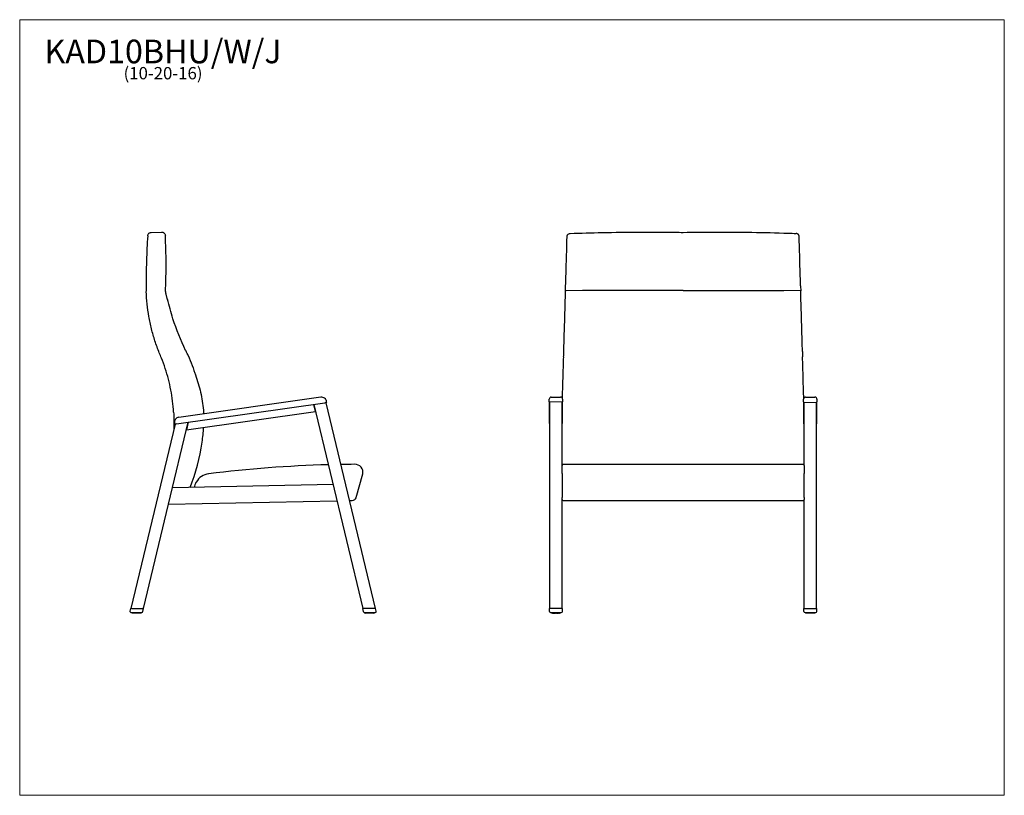
# Model space of a CAD drawing. Units: inches. Extents: x 6 to 126, y 4 to 98.
import ezdxf

# ---------------------------------------------------------------- set-up
doc = ezdxf.new("R2010")
doc.units = ezdxf.units.IN
doc.header["$LTSCALE"] = 12
doc.header["$MEASUREMENT"] = 0
doc.layers.get('0').update_dxf_attribs({"lineweight": 9})
for name, color, linetype, lineweight in [('Sketch Geometry (ANSI)', 7, 'Continuous', 13), ('Symbol (ANSI)', 7, 'Continuous', 13), ('Visible (ANSI)', 7, 'Continuous', 25)]:
    doc.layers.add(name, color=color, linetype=linetype, lineweight=lineweight)
doc.styles.add('Note Text (ANSI)', font='tahoma.ttf')

# ---------------------------------------------------------------- blocks, each defined once
blk = doc.blocks.new('Borders BEST CHAIRS A LANDSCAPE')
at = {"layer": 'Sketch Geometry (ANSI)'}
for p, q in [((10.51, 8.1875), (0.51, 8.1875)), ((0.51, 8.1875), (0.51, 0.3125)), ((10.51, 0.3125), (10.51, 8.1875)), ((0.51, 0.3125), (10.51, 0.3125))]:
    blk.add_line(p, q, dxfattribs=at)

msp = doc.modelspace()

# ---------------------------------------------------------------- linework, layer by layer
msp.add_line((101.93, 25.94), (103.02, 25.94))
at = {"layer": 'Sketch Geometry (ANSI)'}
for p, q in [((74.72, 65.24), (72.65, 65.24)), ((99.23, 65.24), (101.3, 65.24)), ((70.73, 51.71), (72.23, 51.71)), ((70.73, 51.71), (70.73, 51.54)), ((72.23, 51.71), (72.23, 51.51)), ((103.23, 51.59), (101.73, 51.59)), ((72.29, 49.49), (72.29, 49.04)), ((101.66, 49.49), (101.66, 48.99)), ((70.66, 49.04), (70.73, 49.04)), ((72.29, 49.04), (72.23, 49.04)), ((101.66, 48.99), (101.73, 48.99)), ((103.23, 48.99), (103.29, 48.99)), ((103.29, 49.04), (103.29, 48.99))]:
    msp.add_line(p, q, dxfattribs=at)
at = {"layer": 'Visible (ANSI)'}
for p, q in [((22.14, 72.32), (23.41, 72.38)), ((72.83, 71.79), (72.84, 71.84)), ((101.12, 71.79), (101.12, 71.84)), ((21.54, 65.79), (21.53, 65.19)), ((21.54, 65.8), (21.54, 65.8)), ((72.65, 65.2), (72.66, 65.8)), ((86.98, 65.24), (74.72, 65.24)), ((86.98, 65.24), (99.23, 65.24)), ((101.29, 65.8), (101.31, 65.2)), ((42.82, 52.25), (25.52, 49.8)), ((43.53, 51.66), (43.53, 51.72)), ((70.66, 51.68), (70.66, 52.01)), ((70.66, 51.68), (70.66, 51.59)), ((70.73, 26.49), (70.73, 51.61)), ((70.91, 52.26), (72.04, 52.26)), ((72.23, 43.95), (72.23, 51.61)), ((72.29, 52.01), (72.29, 51.68)), ((72.29, 51.59), (72.29, 51.68)), ((101.66, 51.68), (101.66, 52.01)), ((101.66, 51.68), (101.66, 51.59)), ((101.91, 52.26), (103.04, 52.26)), ((103.29, 52.01), (103.29, 51.68)), ((103.29, 51.59), (103.29, 51.68)), ((25.25, 49.01), (43.3, 51.56)), ((26.43, 48.29), (42.17, 50.52)), ((41.97, 51.37), (47.93, 26.49)), ((42.17, 50.52), (41.97, 51.37)), ((43.46, 51.58), (43.3, 51.56)), ((43.48, 51.59), (43.46, 51.58)), ((49.48, 26.49), (43.46, 51.58)), ((70.66, 51.59), (70.66, 49.04)), ((72.29, 49.48), (72.29, 51.59)), ((101.66, 51.59), (101.66, 49.48)), ((101.73, 43.95), (101.73, 51.59)), ((103.23, 26.49), (103.23, 51.59)), ((103.29, 49.04), (103.29, 51.59)), ((24.25, 39.21), (26.65, 49.21)), ((26.65, 49.21), (26.43, 48.29)), ((25.06, 48.98), (19.65, 26.5)), ((24.99, 49.1), (25, 49.04)), ((25.25, 49.01), (25.06, 48.98)), ((72.23, 42.94), (72.23, 43.95)), ((72.35, 44.08), (101.6, 44.08)), ((101.73, 43.95), (101.73, 42.94)), ((47.13, 40.02), (47.94, 42.91)), ((72.23, 42.94), (72.23, 40.05)), ((101.73, 40.05), (101.73, 42.94)), ((44.31, 41.6), (24.73, 41.22)), ((27.64, 41.92), (27.6, 41.86)), ((24.25, 39.21), (44.79, 39.61)), ((46.31, 39.68), (46.66, 39.68)), ((72.23, 39.81), (72.23, 40.05)), ((72.23, 26.49), (72.23, 39.81)), ((72.35, 39.68), (101.6, 39.68)), ((101.73, 40.05), (101.73, 39.81)), ((101.73, 26.49), (101.73, 39.81)), ((21.19, 26.5), (24.25, 39.21)), ((19.63, 26.5), (19.55, 26.2)), ((19.65, 26.5), (19.63, 26.5)), ((19.65, 26.5), (19.68, 26.5)), ((19.75, 26.5), (19.68, 26.5)), ((19.75, 26.5), (21.09, 26.5)), ((21.17, 26.5), (21.09, 26.5)), ((21.13, 26.14), (21.22, 26.5)), ((21.17, 26.5), (21.19, 26.5)), ((21.22, 26.5), (21.19, 26.5)), ((47.93, 26.49), (47.91, 26.49)), ((47.91, 26.49), (48, 26.13)), ((47.93, 26.49), (47.96, 26.49)), ((48.04, 26.49), (47.96, 26.49)), ((49.37, 26.49), (48.04, 26.49)), ((49.45, 26.49), (49.37, 26.49)), ((49.45, 26.49), (49.48, 26.49)), ((49.5, 26.49), (49.48, 26.49)), ((49.58, 26.19), (49.5, 26.49)), ((70.7, 26.16), (70.7, 26.49)), ((70.7, 26.49), (70.7, 26.49)), ((72.23, 26.49), (70.73, 26.49)), ((72.25, 26.49), (72.25, 26.49)), ((72.25, 26.49), (72.25, 26.16)), ((101.7, 26.5), (101.7, 26.5)), ((101.7, 26.49), (101.7, 26.5)), ((101.7, 26.16), (101.7, 26.49)), ((101.7, 26.49), (101.7, 26.49)), ((101.73, 26.49), (103.23, 26.49)), ((103.25, 26.5), (103.25, 26.5)), ((103.25, 26.5), (103.25, 26.49)), ((103.25, 26.49), (103.25, 26.49)), ((103.25, 26.49), (103.25, 26.16)), ((19.67, 26.04), (21.01, 26.04)), ((19.81, 26.04), (19.81, 25.97)), ((19.83, 25.95), (19.83, 25.95)), ((19.83, 25.95), (19.83, 25.95)), ((19.87, 25.95), (19.84, 25.95)), ((19.84, 25.95), (19.83, 25.95)), ((19.88, 25.95), (19.87, 25.95)), ((19.92, 25.95), (19.88, 25.95)), ((19.95, 25.95), (19.92, 25.95)), ((19.92, 25.95), (19.92, 25.95)), ((19.99, 25.95), (19.95, 25.95)), ((20.02, 25.95), (19.99, 25.95)), ((20.08, 25.95), (20.02, 25.95)), ((20.12, 25.95), (20.08, 25.95)), ((20.18, 25.95), (20.12, 25.95)), ((20.22, 25.95), (20.18, 25.95)), ((20.29, 25.95), (20.22, 25.95)), ((20.34, 25.95), (20.29, 25.95)), ((20.4, 25.95), (20.34, 25.95)), ((20.45, 25.95), (20.4, 25.95)), ((20.52, 25.95), (20.45, 25.95)), ((20.56, 25.95), (20.52, 25.95)), ((20.62, 25.95), (20.56, 25.95)), ((20.66, 25.95), (20.62, 25.95)), ((20.72, 25.95), (20.66, 25.95)), ((20.75, 25.95), (20.72, 25.95)), ((20.79, 25.95), (20.75, 25.95)), ((20.75, 25.95), (20.75, 25.95)), ((20.82, 25.95), (20.79, 25.95)), ((20.86, 25.95), (20.82, 25.95)), ((20.82, 25.95), (20.82, 25.95)), ((20.87, 25.95), (20.86, 25.95)), ((20.9, 25.95), (20.87, 25.95)), ((20.91, 25.95), (20.9, 25.95)), ((20.91, 25.95), (20.91, 25.95)), ((20.91, 25.95), (20.91, 25.95)), ((20.93, 26.04), (20.93, 25.97)), ((48.12, 26.03), (49.45, 26.03)), ((48.2, 26.03), (48.2, 25.96)), ((48.23, 25.94), (48.22, 25.94)), ((48.22, 25.94), (48.22, 25.94)), ((48.22, 25.94), (48.22, 25.94)), ((48.25, 25.94), (48.23, 25.94)), ((48.27, 25.94), (48.25, 25.94)), ((48.31, 25.94), (48.27, 25.94)), ((48.33, 25.94), (48.31, 25.94)), ((48.31, 25.94), (48.31, 25.94)), ((48.38, 25.94), (48.33, 25.94)), ((48.41, 25.94), (48.38, 25.94)), ((48.47, 25.94), (48.41, 25.94)), ((48.51, 25.94), (48.47, 25.94)), ((48.47, 25.94), (48.47, 25.94)), ((48.47, 25.94), (48.47, 25.94)), ((48.57, 25.94), (48.51, 25.94)), ((48.51, 25.94), (48.51, 25.94)), ((48.51, 25.94), (48.51, 25.94)), ((48.61, 25.94), (48.57, 25.94)), ((48.68, 25.94), (48.61, 25.94)), ((48.73, 25.94), (48.68, 25.94)), ((48.79, 25.94), (48.73, 25.94)), ((48.84, 25.94), (48.79, 25.94)), ((48.9, 25.94), (48.84, 25.94)), ((48.95, 25.94), (48.9, 25.94)), ((49.01, 25.94), (48.95, 25.94)), ((49.05, 25.94), (49.01, 25.94)), ((49.1, 25.94), (49.05, 25.94)), ((49.14, 25.94), (49.1, 25.94)), ((49.18, 25.94), (49.14, 25.94)), ((49.14, 25.94), (49.14, 25.94)), ((49.21, 25.94), (49.18, 25.94)), ((49.24, 25.94), (49.21, 25.94)), ((49.21, 25.94), (49.21, 25.94)), ((49.21, 25.94), (49.21, 25.94)), ((49.26, 25.94), (49.24, 25.94)), ((49.28, 25.94), (49.26, 25.94)), ((49.29, 25.94), (49.28, 25.94)), ((49.3, 25.94), (49.29, 25.94)), ((49.3, 25.94), (49.3, 25.94)), ((49.32, 26.03), (49.32, 25.96)), ((70.83, 26.03), (72.13, 26.03)), ((70.91, 26.03), (70.91, 25.96)), ((70.94, 25.94), (70.94, 25.94)), ((70.99, 25.94), (70.99, 25.94)), ((71.02, 25.94), (71.02, 25.94)), ((71.06, 25.94), (71.06, 25.94)), ((71.09, 25.94), (71.09, 25.94)), ((71.14, 25.94), (71.14, 25.94)), ((71.18, 25.94), (71.18, 25.94)), ((71.18, 25.94), (71.18, 25.94)), ((71.23, 25.94), (71.23, 25.94)), ((71.28, 25.94), (71.28, 25.94)), ((71.28, 25.94), (71.28, 25.94)), ((71.34, 25.94), (71.34, 25.94)), ((71.39, 25.94), (71.39, 25.94)), ((71.45, 25.94), (71.45, 25.94)), ((71.5, 25.94), (71.5, 25.94)), ((71.57, 25.94), (71.57, 25.94)), ((71.61, 25.94), (71.61, 25.94)), ((71.67, 25.94), (71.67, 25.94)), ((71.67, 25.94), (71.67, 25.94)), ((71.72, 25.94), (71.72, 25.94)), ((71.78, 25.94), (71.78, 25.94)), ((71.78, 25.94), (71.78, 25.94)), ((71.81, 25.94), (71.81, 25.94)), ((71.86, 25.94), (71.86, 25.94)), ((71.89, 25.94), (71.89, 25.94)), ((71.93, 25.94), (71.93, 25.94)), ((71.96, 25.94), (71.96, 25.94)), ((72.01, 25.94), (72.01, 25.94)), ((72.04, 25.96), (72.04, 26.03)), ((101.83, 26.03), (103.13, 26.03)), ((101.91, 26.03), (101.91, 25.96)), ((103.04, 25.96), (103.04, 26.03))]:
    msp.add_line(p, q, dxfattribs=at)
for centre, radius, start, end in [((28.56, 55.04), 1, 196.8269, 200.1376), ((42.91, 51.63), 0.625, 8.049, 98.049), ((70.91, 52.01), 0.25, 90, 180), ((72.04, 52.01), 0.25, 0, 90), ((101.91, 52.01), 0.25, 90, 180), ((103.04, 52.01), 0.25, 0, 90), ((25.61, 49.19), 0.625, 98.049, 188.049), ((13.31, 49.24), 15.24, 350.7314, 357.5435), ((4.35, 50.16), 24.24, 338.4621, 351.9639), ((29.34, 46.63), 1, 170.7314, 171.9639), ((47.82, -106.65), 150.73, 91.556, 97.1171), ((47.82, -106.65), 150.73, 90.3324, 90.9726), ((46.96, 43.08), 1, 350.4003, 90.3932), ((72.35, 43.95), 0.125, 90, 180), ((101.6, 43.95), 0.125, 0, 90), ((29.38, 40.93), 2, 96.5431, 150.2747), ((29.34, 40.87), 2, 150.2747, 168.4549), ((46.66, 40.18), 0.5, 270, 340.5539), ((72.35, 39.81), 0.125, 180, 270), ((101.6, 39.81), 0.125, 270, 0), ((19.67, 26.17), 0.125, 166.4824, 269.9824), ((19.83, 25.97), 0.02, 179.9824, 269.9824), ((20.91, 25.97), 0.02, 269.9824, 359.9824), ((21.01, 26.17), 0.125, 269.9824, 346.4824), ((48.12, 26.16), 0.125, 193.4824, 269.9824), ((48.22, 25.96), 0.02, 179.9824, 269.9824), ((49.3, 25.96), 0.02, 269.9824, 359.9824), ((49.45, 26.16), 0.125, 269.9824, 13.4824), ((70.83, 26.16), 0.125, 180, 270), ((72.13, 26.16), 0.125, 270, 0), ((101.83, 26.16), 0.125, 180, 270), ((103.13, 26.16), 0.125, 270, 0)]:
    msp.add_arc(centre, radius, start, end, dxfattribs=at)
for centre, major_axis, ratio, start_param, end_param in [((73.21, 71.78), (-0.375, 0.012), 0.999116, 0, 0.003383), ((73.21, 71.83), (-0.375, 0.012), 0.999116, 0, 0.003383), ((100.74, 71.83), (0.375, 0.012), 0.999116, 6.279803, 6.283185), ((100.74, 71.78), (0.375, 0.012), 0.999116, 6.279803, 6.283185), ((-44.32, 68.25), (68.28, -0.34), 0.999598, 6.242861, 6.285204), ((105.02, 66.23), (-83.48, 0.42), 0.999597, 6.281496, 6.293314), ((22.54, 65.19), (-1, 0.01), 0.999841, 0.000074, 0.044311), ((20.53, 65.79), (1.01, 0), 0.999234, 6.283134, 6.293272), ((72.65, 65.2), (0.018, 0.628), 0.000142, 1.565814, 1.610033), ((72.66, 65.81), (0.04, 1.38), 0.000142, 4.707406, 4.717548), ((101.29, 65.81), (-0.04, 1.38), 0.000142, 1.565637, 1.57578), ((101.31, 65.2), (-0.018, 0.628), 0.000142, 4.673152, 4.717372), ((3.65, 49.13), (21.27, -0.11), 0.999579, 0.385535, 0.417854), ((72.18, 49.14), (0.62, 21.64), 0.000142, 5.092992, 5.125036), ((101.77, 49.14), (-0.62, 21.64), 0.000142, 1.158149, 1.190194), ((70.83, 26.49), (0.125, 0), 0.000316, 2.498092, 3.141593), ((70.83, 26.49), (-0.125, 0), 0.000316, 0, 0.643501), ((72.13, 26.49), (0.125, 0), 0.000316, 5.639684, 6.283185), ((72.13, 26.49), (-0.125, 0), 0.000316, 3.141593, 3.785094), ((101.83, 26.5), (-0.125, 0), 0.000316, 5.639684, 6.283185), ((101.83, 26.49), (-0.125, 0), 0.000316, 0, 0.643501), ((103.13, 26.5), (0.125, 0), 0.000316, 0, 0.643501), ((103.13, 26.49), (0.125, 0), 0.000316, 5.639684, 6.283185), ((71.48, 25.94), (-0.543, 0), 0.000308, 0.271254, 0.357295), ((71.48, 25.94), (-0.543, 0), 0.000307, 0.480597, 0.566684), ((71.48, 25.94), (-0.543, 0), 0.000307, 0.690008, 0.776108), ((71.48, 25.94), (-0.543, 0), 0.000307, 0.899439, 0.985539), ((71.48, 25.94), (-0.543, 0), 0.000307, 1.108873, 1.194974), ((71.48, 25.94), (-0.543, 0), 0.000307, 1.318309, 1.404411), ((71.48, 25.94), (-0.543, 0), 0.000307, 1.527747, 1.613848), ((71.48, 25.94), (-0.543, 0), 0.000307, 1.737184, 1.823285), ((71.48, 25.94), (-0.543, 0), 0.000307, 1.946621, 2.032722), ((71.48, 25.94), (-0.543, 0), 0.000307, 2.156056, 2.242157), ((71.48, 25.94), (-0.543, 0), 0.000307, 2.365488, 2.451587), ((71.48, 25.94), (-0.543, 0), 0.000307, 2.574911, 2.661004), ((71.48, 25.94), (0.543, 0), 0.000308, 5.92589, 6.011936)]:
    msp.add_ellipse(centre, major_axis=major_axis, ratio=ratio, start_param=start_param, end_param=end_param, dxfattribs=at)
for points, knots in [([(21.72, 71.92), (21.72, 71.96), (21.73, 72.01), (21.77, 72.1), (21.79, 72.14), (21.86, 72.21), (21.89, 72.24), (21.97, 72.29), (22.02, 72.3), (22.09, 72.32), (22.11, 72.32), (22.14, 72.32)], [0, 0, 0, 0, 0.359793, 0.359793, 0.71313, 0.71313, 1.066888, 1.066888, 1.420901, 1.420901, 1.61828, 1.61828, 1.61828, 1.61828]), ([(23.41, 72.38), (23.46, 72.38), (23.51, 72.37), (23.6, 72.35), (23.64, 72.33), (23.72, 72.28), (23.75, 72.24), (23.81, 72.17), (23.83, 72.13), (23.86, 72.04), (23.87, 72), (23.87, 71.96)], [0, 0, 0, 0, 0.360656, 0.360656, 0.714782, 0.714782, 1.069002, 1.069002, 1.422965, 1.422965, 1.726651, 1.726651, 1.726651, 1.726651]), ([(72.84, 71.84), (72.84, 71.84), (72.84, 71.84), (72.84, 71.84), (72.84, 71.84), (72.84, 71.84), (72.84, 71.85), (72.84, 71.85), (72.84, 71.85), (72.84, 71.85), (72.84, 71.85), (72.84, 71.86), (72.84, 71.86), (72.84, 71.87), (72.84, 71.88), (72.84, 71.9), (72.84, 71.91), (72.86, 71.95), (72.86, 71.97), (72.89, 72.03), (72.91, 72.05), (72.95, 72.1), (72.96, 72.12), (73.02, 72.16), (73.06, 72.18), (73.15, 72.2), (73.17, 72.21), (73.2, 72.21)], [0, 0, 0, 0, 0.001339087, 0.001339087, 0.002678174, 0.002678174, 0.004017261, 0.004017261, 0.005356347, 0.005356347, 0.006025891, 0.006025891, 0.006360663, 0.006360663, 0.006528048, 0.006528048, 0.006611741, 0.006611741, 0.006653588, 0.006653588, 0.006670479, 0.006670479, 0.006679043, 0.006679043, 0.006690807, 0.006690807, 0.006695434, 0.006695434, 0.006695434, 0.006695434]), ([(73.2, 72.21), (74.51, 72.26), (75.82, 72.29), (80.09, 72.38), (83.05, 72.4), (86.33, 72.35), (86.65, 72.34), (86.98, 72.34)], [0, 0, 0, 0, 10.00031, 10.00031, 32.540841, 32.540841, 35.004319, 35.004319, 35.004319, 35.004319]), ([(86.98, 72.34), (88.29, 72.36), (89.6, 72.38), (93.87, 72.38), (96.83, 72.34), (100.11, 72.23), (100.43, 72.22), (100.76, 72.21)], [0, 0, 0, 0, 10.00031, 10.00031, 32.540841, 32.540841, 35.004319, 35.004319, 35.004319, 35.004319]), ([(101.12, 71.84), (101.12, 71.84), (101.12, 71.84), (101.12, 71.84), (101.12, 71.84), (101.12, 71.84), (101.12, 71.85), (101.12, 71.85), (101.12, 71.85), (101.12, 71.85), (101.12, 71.85), (101.12, 71.86), (101.12, 71.86), (101.11, 71.87), (101.11, 71.88), (101.11, 71.9), (101.11, 71.91), (101.1, 71.95), (101.09, 71.97), (101.06, 72.03), (101.05, 72.05), (101.01, 72.1), (100.99, 72.12), (100.93, 72.16), (100.89, 72.18), (100.81, 72.2), (100.78, 72.21), (100.76, 72.21)], [0, 0, 0, 0, 0.001339087, 0.001339087, 0.002678174, 0.002678174, 0.004017261, 0.004017261, 0.005356347, 0.005356347, 0.006025891, 0.006025891, 0.006360663, 0.006360663, 0.006528048, 0.006528048, 0.006611741, 0.006611741, 0.006653588, 0.006653588, 0.006670479, 0.006670479, 0.006679043, 0.006679043, 0.006690807, 0.006690807, 0.006695434, 0.006695434, 0.006695434, 0.006695434]), ([(21.72, 71.92), (21.65, 70.89), (21.61, 69.9), (21.55, 68.2), (21.54, 67.49), (21.54, 66.79)], [-15.099313, -15.099313, -15.099313, -15.099313, -7.549234, -7.549234, -2.158987, -2.158987, -2.158987, -2.158987]), ([(23.96, 68.05), (23.96, 68.23), (23.96, 68.41), (23.96, 69.7), (23.93, 70.81), (23.87, 71.96)], [-9.85012, -9.85012, -9.85012, -9.85012, -8.471909, -8.471909, 0, 0, 0, 0]), ([(72.66, 65.81), (72.67, 66.21), (72.69, 66.6), (72.71, 67.39), (72.72, 67.79), (72.74, 68.58), (72.75, 68.97), (72.78, 69.76), (72.79, 70.15), (72.81, 70.94), (72.82, 71.34), (72.83, 71.73)], [0, 0, 0, 0, 3.009734, 3.009734, 6.019469, 6.019469, 9.029203, 9.029203, 12.038938, 12.038938, 15.048672, 15.048672, 15.048672, 15.048672]), ([(72.83, 71.73), (72.83, 71.74), (72.83, 71.74), (72.83, 71.75), (72.83, 71.76), (72.83, 71.77), (72.83, 71.77), (72.83, 71.78), (72.83, 71.78), (72.83, 71.79), (72.83, 71.79), (72.83, 71.79)], [0, 0, 0, 0, 0.0463582, 0.0463582, 0.0927164, 0.0927164, 0.1390745, 0.1390745, 0.1854327, 0.1854327, 0.2317909, 0.2317909, 0.2317909, 0.2317909]), ([(101.12, 71.73), (101.12, 71.74), (101.12, 71.74), (101.12, 71.75), (101.12, 71.76), (101.12, 71.77), (101.12, 71.77), (101.12, 71.78), (101.12, 71.78), (101.12, 71.79), (101.12, 71.79), (101.12, 71.79)], [0, 0, 0, 0, 0.0463582, 0.0463582, 0.0927164, 0.0927164, 0.1390745, 0.1390745, 0.1854327, 0.1854327, 0.2317909, 0.2317909, 0.2317909, 0.2317909]), ([(101.29, 65.81), (101.28, 66.21), (101.27, 66.6), (101.24, 67.39), (101.23, 67.79), (101.21, 68.58), (101.2, 68.97), (101.18, 69.76), (101.16, 70.15), (101.14, 70.94), (101.13, 71.34), (101.12, 71.73)], [0, 0, 0, 0, 3.009734, 3.009734, 6.019469, 6.019469, 9.029203, 9.029203, 12.038938, 12.038938, 15.048672, 15.048672, 15.048672, 15.048672]), ([(23.13, 57.66), (22.94, 58.14), (22.77, 58.62), (22.45, 59.6), (22.31, 60.09), (22.06, 61.08), (21.96, 61.59), (21.78, 62.6), (21.7, 63.1), (21.59, 64.12), (21.56, 64.64), (21.54, 65.15)], [0.000056, 0.000056, 0.000056, 0.000056, 3.844519, 3.844519, 7.688983, 7.688983, 11.533446, 11.533446, 15.377909, 15.377909, 19.222372, 19.222372, 19.222372, 19.222372]), ([(24.11, 64.24), (24.09, 64.29), (24.08, 64.34), (24.06, 64.44), (24.04, 64.49), (24.02, 64.6), (24, 64.66), (23.97, 64.79), (23.96, 64.86), (23.93, 65.01), (23.91, 65.09), (23.89, 65.17)], [-1.659361, -1.659361, -1.659361, -1.659361, -0.8378, -0.8378, -0.01624, -0.01624, 0.805321, 0.805321, 1.626882, 1.626882, 2.43938, 2.43938, 2.43938, 2.43938]), ([(72.44, 57.82), (72.45, 58.28), (72.46, 58.76), (72.49, 59.72), (72.5, 60.2), (72.53, 61.18), (72.55, 61.67), (72.57, 62.67), (72.59, 63.16), (72.62, 64.17), (72.63, 64.67), (72.64, 65.17)], [0.014903, 0.014903, 0.014903, 0.014903, 3.856396, 3.856396, 7.69789, 7.69789, 11.539384, 11.539384, 15.380878, 15.380878, 19.222372, 19.222372, 19.222372, 19.222372]), ([(101.52, 57.82), (101.5, 58.28), (101.49, 58.76), (101.46, 59.72), (101.45, 60.2), (101.42, 61.18), (101.41, 61.67), (101.38, 62.67), (101.36, 63.16), (101.34, 64.17), (101.32, 64.67), (101.31, 65.17)], [0.014903, 0.014903, 0.014903, 0.014903, 3.856396, 3.856396, 7.69789, 7.69789, 11.539384, 11.539384, 15.380878, 15.380878, 19.222372, 19.222372, 19.222372, 19.222372]), ([(26.33, 57.94), (25.74, 59.2), (25.23, 60.5), (24.55, 62.6), (24.33, 63.4), (24.14, 64.2)], [-21.22821, -21.22821, -21.22821, -21.22821, -10.612997, -10.612997, -4.345553, -4.345553, -4.345553, -4.345553]), ([(26.5, 57.63), (26.87, 56.84), (27.19, 56.03), (27.51, 55.05), (27.56, 54.9), (27.6, 54.75)], [0, 0, 0, 0, 6.622861, 6.622861, 7.82698, 7.82698, 7.82698, 7.82698]), ([(24.88, 50.43), (24.85, 50.89), (24.81, 51.34), (24.7, 52.23), (24.63, 52.68), (24.46, 53.57), (24.36, 54.01), (24.13, 54.89), (24, 55.32), (23.72, 56.18), (23.57, 56.61), (23.4, 57.03)], [7.76079, 7.76079, 7.76079, 7.76079, 11.270374, 11.270374, 14.779958, 14.779958, 18.289542, 18.289542, 21.799126, 21.799126, 25.30871, 25.30871, 25.30871, 25.30871]), ([(72.27, 52.09), (72.28, 52.47), (72.29, 52.84), (72.32, 53.66), (72.33, 54.11), (72.36, 55), (72.37, 55.44), (72.39, 56.32), (72.4, 56.75), (72.42, 57.18)], [11.915668, 11.915668, 11.915668, 11.915668, 14.771818, 14.771818, 18.284116, 18.284116, 21.796413, 21.796413, 25.30871, 25.30871, 25.30871, 25.30871]), ([(101.68, 52.09), (101.67, 52.47), (101.66, 52.84), (101.63, 53.66), (101.62, 54.11), (101.6, 55), (101.58, 55.44), (101.56, 56.32), (101.55, 56.75), (101.53, 57.18)], [11.915434, 11.915434, 11.915434, 11.915434, 14.771818, 14.771818, 18.284116, 18.284116, 21.796413, 21.796413, 25.30871, 25.30871, 25.30871, 25.30871]), ([(27.62, 54.69), (27.87, 54.01), (28.08, 53.3), (28.38, 51.87), (28.48, 51.15), (28.53, 50.35), (28.53, 50.29), (28.53, 50.23)], [0, 0, 0, 0, 5.571477, 5.571477, 11.132851, 11.132851, 11.607359, 11.607359, 11.607359, 11.607359]), ([(43.48, 51.59), (43.49, 51.59), (43.5, 51.59), (43.51, 51.6), (43.52, 51.6), (43.53, 51.62), (43.53, 51.63), (43.54, 51.64), (43.54, 51.65), (43.53, 51.66)], [0, 0, 0, 0, 0.0574223, 0.0574223, 0.1492979, 0.1492979, 0.2337366, 0.2337366, 0.3192404, 0.3192404, 0.3192404, 0.3192404]), ([(25, 49.04), (25, 49.03), (25, 49.02), (25.01, 49.01), (25.02, 49), (25.03, 48.99), (25.04, 48.99), (25.05, 48.98), (25.05, 48.98), (25.06, 48.98)], [-0.0010695, -0.0010695, -0.0010695, -0.0010695, 0.0844348, 0.0844348, 0.168874, 0.168874, 0.2607496, 0.2607496, 0.2865957, 0.2865957, 0.2865957, 0.2865957]), ([(103.23, 48.99), (103.23, 48.99), (103.23, 48.99), (103.23, 48.99), (103.23, 48.99), (103.23, 48.99)], [0, 0, 0, 0, 0.01236131, 0.01236131, 0.01585684, 0.01585684, 0.01585684, 0.01585684]), ([(49.4, 26.49), (49.4, 26.49), (49.4, 26.49), (49.4, 26.49), (49.4, 26.49), (49.4, 26.49), (49.4, 26.49), (49.4, 26.49), (49.4, 26.49), (49.4, 26.49), (49.41, 26.49), (49.41, 26.49), (49.41, 26.49), (49.41, 26.49), (49.41, 26.49), (49.41, 26.49), (49.41, 26.49), (49.41, 26.49), (49.41, 26.49), (49.41, 26.49), (49.41, 26.49), (49.41, 26.49), (49.41, 26.49), (49.41, 26.49), (49.41, 26.49), (49.41, 26.49)], [0, 0, 0, 0, 0.00004889, 0.00004889, 0.00024443, 0.00024443, 0.00112438, 0.00112438, 0.00581961, 0.00581961, 0.01208409, 0.01208409, 0.01526016, 0.01526016, 0.01605702, 0.01605702, 0.01645131, 0.01645131, 0.01724444, 0.01724444, 0.01814121, 0.01814121, 0.02086681, 0.02086681, 0.02292267, 0.02292267, 0.02292267, 0.02292267]), ([(70.93, 25.94), (70.93, 25.94), (70.93, 25.94), (70.93, 25.94), (70.92, 25.94), (70.92, 25.95), (70.92, 25.95), (70.92, 25.95), (70.92, 25.95), (70.91, 25.96), (70.91, 25.96), (70.91, 25.96)], [0.01299829, 0.01299829, 0.01299829, 0.01299829, 0.01756604, 0.01756604, 0.03427281, 0.03427281, 0.05085278, 0.05085278, 0.06493926, 0.06493926, 0.07919287, 0.07919287, 0.07919287, 0.07919287]), ([(70.95, 25.94), (70.95, 25.94), (70.95, 25.94), (70.94, 25.94), (70.94, 25.94), (70.94, 25.94)], [0.16023225, 0.16023225, 0.16023225, 0.16023225, 0.19092798, 0.19092798, 0.19918229, 0.19918229, 0.19918229, 0.19918229]), ([(70.99, 25.94), (70.99, 25.94), (70.99, 25.94), (70.99, 25.94), (70.98, 25.94), (70.98, 25.94), (70.97, 25.94), (70.97, 25.94)], [0.13960277, 0.13960277, 0.13960277, 0.13960277, 0.15900196, 0.15900196, 0.19092798, 0.19092798, 0.22009592, 0.22009592, 0.22009592, 0.22009592]), ([(71.06, 25.94), (71.06, 25.94), (71.06, 25.94), (71.05, 25.94), (71.05, 25.94), (71.04, 25.94), (71.04, 25.94), (71.03, 25.94), (71.03, 25.94), (71.02, 25.94), (71.02, 25.94), (71.02, 25.94)], [0.1192324, 0.1192324, 0.1192324, 0.1192324, 0.1272581, 0.1272581, 0.159002, 0.159002, 0.190928, 0.190928, 0.2228793, 0.2228793, 0.2410449, 0.2410449, 0.2410449, 0.2410449]), ([(71.14, 25.94), (71.14, 25.94), (71.14, 25.94), (71.13, 25.94), (71.13, 25.94), (71.12, 25.94), (71.12, 25.94), (71.11, 25.94), (71.11, 25.94), (71.1, 25.94), (71.1, 25.94), (71.09, 25.94), (71.09, 25.94), (71.09, 25.94)], [0.0995207, 0.0995207, 0.0995207, 0.0995207, 0.1272581, 0.1272581, 0.159002, 0.159002, 0.190928, 0.190928, 0.2228793, 0.2228793, 0.2548369, 0.2548369, 0.2619393, 0.2619393, 0.2619393, 0.2619393]), ([(71.23, 25.94), (71.23, 25.94), (71.23, 25.94), (71.23, 25.94), (71.23, 25.94), (71.23, 25.94), (71.23, 25.94), (71.23, 25.94), (71.22, 25.94), (71.22, 25.94), (71.21, 25.94), (71.21, 25.94), (71.2, 25.94), (71.19, 25.94), (71.19, 25.94), (71.18, 25.94), (71.18, 25.94), (71.18, 25.94)], [0.0016635, 0.0016635, 0.0016635, 0.0016635, 0.0056239, 0.0056239, 0.0175505, 0.0175505, 0.0463783, 0.0463783, 0.0781078, 0.0781078, 0.1100347, 0.1100347, 0.1419861, 0.1419861, 0.1739437, 0.1739437, 0.201786, 0.201786, 0.201786, 0.201786]), ([(71.34, 25.94), (71.34, 25.94), (71.34, 25.94), (71.33, 25.94), (71.33, 25.94), (71.32, 25.94), (71.32, 25.94), (71.31, 25.94), (71.31, 25.94), (71.3, 25.94), (71.3, 25.94), (71.29, 25.94), (71.28, 25.94), (71.28, 25.94), (71.28, 25.94), (71.28, 25.94)], [0, 0, 0, 0, 0.0318754, 0.0318754, 0.0636146, 0.0636146, 0.0955527, 0.0955527, 0.127506, 0.127506, 0.1594642, 0.1594642, 0.1914228, 0.1914228, 0.2016746, 0.2016746, 0.2016746, 0.2016746]), ([(71.45, 25.94), (71.45, 25.94), (71.45, 25.94), (71.44, 25.94), (71.44, 25.94), (71.43, 25.94), (71.43, 25.94), (71.42, 25.94), (71.41, 25.94), (71.41, 25.94), (71.4, 25.94), (71.39, 25.94), (71.39, 25.94), (71.39, 25.94), (71.39, 25.94), (71.39, 25.94)], [0, 0, 0, 0, 0.0324202, 0.0324202, 0.064312, 0.064312, 0.096263, 0.096263, 0.1282202, 0.1282202, 0.160179, 0.160179, 0.1921359, 0.1921359, 0.2016683, 0.2016683, 0.2016683, 0.2016683]), ([(71.57, 25.94), (71.56, 25.94), (71.56, 25.94), (71.55, 25.94), (71.55, 25.94), (71.54, 25.94), (71.54, 25.94), (71.53, 25.94), (71.52, 25.94), (71.52, 25.94), (71.51, 25.94), (71.51, 25.94), (71.5, 25.94), (71.5, 25.94), (71.5, 25.94), (71.5, 25.94)], [0, 0, 0, 0, 0.0324941, 0.0324941, 0.0644163, 0.0644163, 0.0963728, 0.0963728, 0.1283315, 0.1283315, 0.1602895, 0.1602895, 0.1922423, 0.1922423, 0.2016671, 0.2016671, 0.2016671, 0.2016671]), ([(71.67, 25.94), (71.67, 25.94), (71.67, 25.94), (71.66, 25.94), (71.66, 25.94), (71.65, 25.94), (71.64, 25.94), (71.63, 25.94), (71.63, 25.94), (71.62, 25.94), (71.62, 25.94), (71.62, 25.94), (71.61, 25.94), (71.61, 25.94), (71.61, 25.94), (71.61, 25.94)], [0, 0, 0, 0, 0.0325144, 0.0325144, 0.0644468, 0.0644468, 0.0964057, 0.0964057, 0.1283643, 0.1283643, 0.1603197, 0.1603197, 0.1922626, 0.1922626, 0.2016649, 0.2016649, 0.2016649, 0.2016649]), ([(71.78, 25.94), (71.77, 25.94), (71.77, 25.94), (71.76, 25.94), (71.75, 25.94), (71.75, 25.94), (71.74, 25.94), (71.74, 25.94), (71.73, 25.94), (71.73, 25.94), (71.72, 25.94), (71.72, 25.94), (71.72, 25.94), (71.72, 25.94), (71.72, 25.94), (71.72, 25.94)], [0, 0, 0, 0, 0.0325221, 0.0325221, 0.0644587, 0.0644587, 0.0964182, 0.0964182, 0.1283752, 0.1283752, 0.1603244, 0.1603244, 0.1922417, 0.1922417, 0.2000276, 0.2000276, 0.2000276, 0.2000276]), ([(71.86, 25.94), (71.86, 25.94), (71.85, 25.94), (71.85, 25.94), (71.84, 25.94), (71.83, 25.94), (71.83, 25.94), (71.82, 25.94), (71.82, 25.94), (71.82, 25.94), (71.81, 25.94), (71.81, 25.94), (71.81, 25.94), (71.81, 25.94)], [0, 0, 0, 0, 0.0325254, 0.0325254, 0.0644635, 0.0644635, 0.0964223, 0.0964223, 0.1283754, 0.1283754, 0.1603091, 0.1603091, 0.1624248, 0.1624248, 0.1624248, 0.1624248]), ([(71.93, 25.94), (71.93, 25.94), (71.92, 25.94), (71.92, 25.94), (71.91, 25.94), (71.91, 25.94), (71.9, 25.94), (71.9, 25.94), (71.9, 25.94), (71.89, 25.94)], [0, 0, 0, 0, 0.0325265, 0.0325265, 0.0644648, 0.0644648, 0.0964211, 0.0964211, 0.121653, 0.121653, 0.121653, 0.121653]), ([(71.98, 25.94), (71.98, 25.94), (71.98, 25.94), (71.97, 25.94), (71.96, 25.94), (71.96, 25.94), (71.96, 25.94), (71.96, 25.94)], [0, 0, 0, 0, 0.03252629, 0.03252629, 0.06446313, 0.06446313, 0.0804127, 0.0804127, 0.0804127, 0.0804127]), ([(72.01, 25.94), (72.01, 25.94), (72, 25.94), (72, 25.94), (72, 25.94), (72, 25.94)], [0, 0, 0, 0, 0.03252449, 0.03252449, 0.03892985, 0.03892985, 0.03892985, 0.03892985]), ([(72.04, 25.96), (72.04, 25.96), (72.04, 25.96), (72.04, 25.95), (72.03, 25.95), (72.03, 25.95), (72.03, 25.94), (72.03, 25.94), (72.03, 25.94), (72.02, 25.94), (72.02, 25.94), (72.02, 25.94)], [0.00000191, 0.00000191, 0.00000191, 0.00000191, 0.0164495, 0.0164495, 0.03236978, 0.03236978, 0.04846075, 0.04846075, 0.06481585, 0.06481585, 0.0716719, 0.0716719, 0.0716719, 0.0716719]), ([(101.93, 25.94), (101.93, 25.94), (101.93, 25.94), (101.93, 25.94), (101.92, 25.94), (101.92, 25.95), (101.92, 25.95), (101.92, 25.95), (101.92, 25.95), (101.91, 25.96), (101.91, 25.96), (101.91, 25.96)], [0.01299829, 0.01299829, 0.01299829, 0.01299829, 0.01756604, 0.01756604, 0.03427281, 0.03427281, 0.05085278, 0.05085278, 0.06493926, 0.06493926, 0.07919287, 0.07919287, 0.07919287, 0.07919287]), ([(103.04, 25.96), (103.04, 25.96), (103.04, 25.96), (103.04, 25.95), (103.03, 25.95), (103.03, 25.95), (103.03, 25.94), (103.03, 25.94), (103.03, 25.94), (103.02, 25.94), (103.02, 25.94), (103.02, 25.94)], [0.00000191, 0.00000191, 0.00000191, 0.00000191, 0.0164495, 0.0164495, 0.03236978, 0.03236978, 0.04846075, 0.04846075, 0.06481585, 0.06481585, 0.0716719, 0.0716719, 0.0716719, 0.0716719])]:
    msp.add_open_spline(points, degree=3, knots=knots, dxfattribs=at)
for points in [[(23.89, 65.16), (23.89, 65.16), (23.89, 65.16), (23.89, 65.16)], [(24.11, 64.21), (24.11, 64.22), (24.11, 64.23), (24.11, 64.24)], [(26.33, 57.98), (26.39, 57.86), (26.45, 57.74), (26.5, 57.63)], [(26.5, 57.43), (26.5, 57.43), (26.5, 57.43), (26.5, 57.43)], [(24.88, 50.43), (24.92, 49.75), (24.93, 49.06), (24.91, 48.37)], [(19.83, 25.95), (19.83, 25.95), (19.83, 25.95), (19.83, 25.95)], [(19.87, 25.95), (19.87, 25.95), (19.87, 25.95), (19.87, 25.95)], [(19.99, 25.95), (19.99, 25.95), (19.99, 25.95), (19.99, 25.95)], [(20.08, 25.95), (20.08, 25.95), (20.08, 25.95), (20.08, 25.95)], [(20.66, 25.95), (20.66, 25.95), (20.66, 25.95), (20.66, 25.95)], [(20.75, 25.95), (20.75, 25.95), (20.75, 25.95), (20.75, 25.95)], [(20.87, 25.95), (20.87, 25.95), (20.87, 25.95), (20.87, 25.95)], [(20.91, 25.95), (20.91, 25.95), (20.91, 25.95), (20.91, 25.95)], [(48.22, 25.94), (48.22, 25.94), (48.22, 25.94), (48.22, 25.94)], [(48.25, 25.94), (48.25, 25.94), (48.25, 25.94), (48.25, 25.94)], [(48.38, 25.94), (48.38, 25.94), (48.38, 25.94), (48.38, 25.94)], [(48.47, 25.94), (48.47, 25.94), (48.47, 25.94), (48.47, 25.94)], [(49.05, 25.94), (49.05, 25.94), (49.05, 25.94), (49.05, 25.94)], [(49.14, 25.94), (49.14, 25.94), (49.14, 25.94), (49.14, 25.94)], [(49.26, 25.94), (49.26, 25.94), (49.26, 25.94), (49.26, 25.94)], [(49.29, 25.94), (49.29, 25.94), (49.29, 25.94), (49.29, 25.94)], [(70.92, 25.95), (70.92, 25.95), (70.92, 25.95), (70.92, 25.95)], [(70.93, 25.94), (70.93, 25.94), (70.93, 25.94), (70.93, 25.94)], [(70.94, 25.94), (70.94, 25.94), (70.94, 25.94), (70.93, 25.94)], [(70.94, 25.94), (70.94, 25.94), (70.94, 25.94), (70.94, 25.94)], [(70.95, 25.94), (70.95, 25.94), (70.95, 25.94), (70.95, 25.94)], [(70.97, 25.94), (70.97, 25.94), (70.97, 25.94), (70.97, 25.94)], [(71.14, 25.94), (71.14, 25.94), (71.14, 25.94), (71.14, 25.94)], [(71.23, 25.94), (71.23, 25.94), (71.23, 25.94), (71.23, 25.94)], [(71.34, 25.94), (71.34, 25.94), (71.34, 25.94), (71.34, 25.94)], [(71.45, 25.94), (71.45, 25.94), (71.45, 25.94), (71.45, 25.94)], [(71.5, 25.94), (71.5, 25.94), (71.5, 25.94), (71.5, 25.94)], [(71.61, 25.94), (71.61, 25.94), (71.61, 25.94), (71.61, 25.94)], [(71.72, 25.94), (71.72, 25.94), (71.72, 25.94), (71.72, 25.94)], [(71.81, 25.94), (71.81, 25.94), (71.81, 25.94), (71.81, 25.94)], [(71.98, 25.94), (71.98, 25.94), (71.98, 25.94), (71.98, 25.94)], [(72, 25.94), (72, 25.94), (72, 25.94), (72, 25.94)], [(72.01, 25.94), (72.01, 25.94), (72.01, 25.94), (72.01, 25.94)], [(72.02, 25.94), (72.02, 25.94), (72.01, 25.94), (72.01, 25.94)], [(72.02, 25.94), (72.02, 25.94), (72.02, 25.94), (72.02, 25.94)], [(101.92, 25.95), (101.92, 25.95), (101.92, 25.95), (101.92, 25.95)], [(101.93, 25.94), (101.93, 25.94), (101.93, 25.94), (101.93, 25.94)], [(103.01, 25.94), (103.01, 25.94), (103.01, 25.94), (103.01, 25.94)], [(103.02, 25.94), (103.02, 25.94), (103.02, 25.94), (103.02, 25.94)]]:
    msp.add_open_spline(points, degree=3, dxfattribs=at)

# ---------------------------------------------------------------- block references
at = {"xscale": 12, "yscale": 12, "zscale": 12}
msp.add_blockref('Borders BEST CHAIRS A LANDSCAPE', (0, 0), dxfattribs=at)

# ---------------------------------------------------------------- texts
at = {"layer": 'Symbol (ANSI)', "insert": (23.59, 95.82), "char_height": 1.44, "width": 27.57, "attachment_point": 2, "line_spacing_factor": 0.694964, "style": 'Note Text (ANSI)'}
msp.add_mtext('{\\H2x;KAD10BHU/W/J\\H0.5x;\\P\\H1.04167x;(10-20-16)\\H2.09297x; }', dxfattribs=at)

doc.saveas('drawing.dxf')
